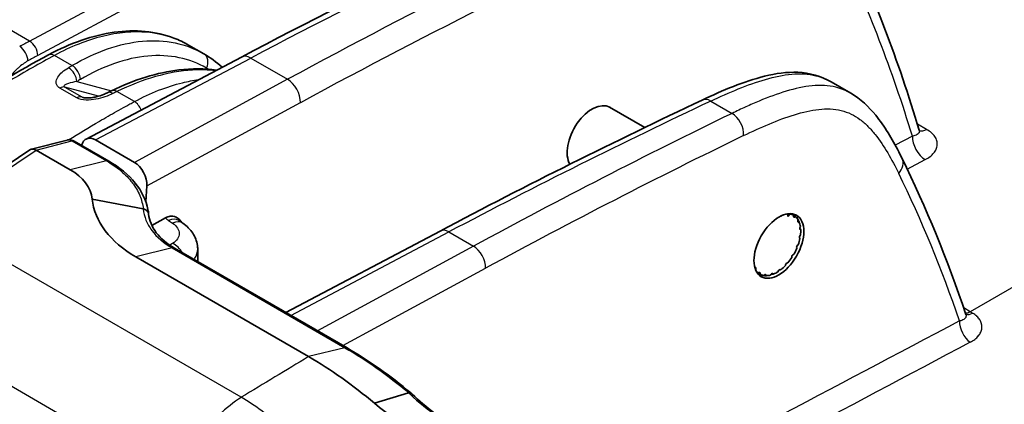
# Model space of a CAD drawing. Units: millimetres. Extents: x 43 to 3572, y 24 to 1710.
# Drawn here: x 396 to 453, y 405 to 428 of the extents above; entities that cross this region are included whole.
import ezdxf

# ---------------------------------------------------------------- set-up
doc = ezdxf.new("R2010")
doc.units = ezdxf.units.MM
doc.header["$LTSCALE"] = 3
doc.layers.add('Visible (ISO)', color=7, linetype='Continuous', lineweight=35)
doc.layers.add('Visible Narrow (ISO)', color=7, linetype='Continuous', lineweight=25)

msp = doc.modelspace()

# ---------------------------------------------------------------- linework, layer by layer
at = {"layer": 'Visible (ISO)'}
for p, q in [((406.987, 425.689), (406.113, 426.194)), ((409.162, 425.502), (400.202, 420.777)), ((443.165, 424.072), (444.306, 423.413)), ((430.399, 422.605), (432.419, 421.439)), ((397.049, 420.183), (399.105, 420.716)), ((399.519, 420.654), (401.506, 419.507)), ((400.749, 420.725), (402.987, 419.432)), ((396.965, 420.145), (388.679, 414.596)), ((397.328, 420.133), (399.277, 419.008)), ((403.703, 418.07), (403.65, 417.157)), ((403.499, 416.746), (400.557, 417.316)), ((403.599, 416.271), (403.599, 416.271)), ((403.624, 416.702), (403.624, 416.702)), ((404.789, 416.23), (403.993, 415.799)), ((440.67, 416.32), (440.657, 416.465)), ((440.791, 416.454), (440.67, 416.32)), ((441.003, 416.347), (441.009, 416.378)), ((441.112, 416.306), (441.088, 416.288)), ((405.784, 415.92), (405.546, 416.083)), ((441.253, 416.093), (441.265, 416.125)), ((441.329, 415.999), (441.304, 415.991)), ((441.33, 415.996), (441.325, 416.007)), ((441.384, 415.701), (441.402, 415.731)), ((411.718, 410.781), (420.617, 415.475)), ((441.383, 415.209), (441.406, 415.234)), ((441.419, 415.563), (441.397, 415.565)), ((441.251, 414.666), (441.275, 414.683)), ((441.374, 415.041), (441.357, 415.053)), ((403.078, 413.984), (413.037, 408.234)), ((405.306, 414.483), (415.265, 408.734)), ((406.64, 414.429), (406.64, 413.713)), ((440.91, 413.946), (440.907, 413.973)), ((441, 414.124), (441.024, 414.132)), ((441.199, 414.484), (441.188, 414.504)), ((440.536, 413.481), (440.541, 413.511)), ((440.655, 413.637), (440.677, 413.635)), ((438.772, 413.372), (438.775, 413.374)), ((438.827, 413.271), (438.815, 413.241)), ((438.968, 413.058), (438.992, 413.076)), ((439.077, 413.017), (439.071, 412.986)), ((439.289, 412.91), (439.311, 412.935)), ((439.547, 412.908), (439.417, 412.89)), ((439.42, 412.926), (439.423, 412.899)), ((439.684, 412.936), (439.702, 412.966)), ((439.825, 413.007), (439.835, 412.987)), ((440.114, 413.132), (440.126, 413.164)), ((440.25, 413.252), (440.267, 413.24)), ((418.804, 406.156), (416.836, 405.546))]:
    msp.add_line(p, q, dxfattribs=at)
for centre, major_axis, ratio, start_param, end_param in [((401.735, 422.835), (-0.299, 0.611), 0.564748, 6.283184, 6.283204), ((429.383, 420.835), (1.014, 1.771), 0.574826, 6.281023, 9.118712), ((400.695, 419.807), (0.484, -0.975), 0.616379, 2.394131, 3.786435), ((397.275, 419.567), (0.27, -0.601), 0.645824, 2.428392, 3.250812), ((395.973, 419.229), (1.41, 0.852), 0.287073, 0.156982, 0.162878), ((401.288, 419.13), (0.218, 0.377), 0.57735, 6.28305, 6.283224), ((402.934, 418.514), (0.484, -0.976), 0.616096, 0.823709, 2.394353), ((440.326, 416.434), (-0.0544, -0.0943), 0.57735, 6.272742, 7.649058), ((440.04, 414.682), (0.976, 1.691), 0.57735, 0.322115, 0.330197), ((440.04, 414.682), (0.976, 1.691), 0.57735, 0.007955, 0.210451), ((441.079, 416.371), (-0.0544, -0.0943), 0.57735, 5.28293, 7.187688), ((440.04, 414.682), (0.976, 1.691), 0.57735, 5.976981, 6.179477), ((441.319, 416.087), (-0.0544, -0.0943), 0.57735, 4.968771, 6.873528), ((440.04, 414.682), (-0.976, -1.691), 0.57735, 2.52123, 2.723725), ((441.435, 415.664), (-0.0544, -0.0943), 0.57735, 4.654612, 6.559369), ((441.414, 415.146), (-0.0544, -0.0943), 0.57735, 4.340453, 6.24521), ((440.04, 414.682), (-0.976, -1.691), 0.57735, 2.20707, 2.409566), ((441.258, 414.582), (-0.0544, -0.0943), 0.57735, 4.026293, 5.931051), ((440.04, 414.682), (-0.976, -1.691), 0.57735, 1.892911, 2.095407), ((440.984, 414.028), (0.0544, 0.0943), 0.57735, 0.570541, 2.475299), ((440.04, 414.682), (-0.976, -1.691), 0.57735, 1.578752, 1.781248), ((440.04, 414.682), (-0.976, -1.691), 0.57735, 0.950433, 1.152929), ((440.616, 413.538), (0.0544, 0.0943), 0.57735, 0.256382, 2.161139), ((440.04, 414.682), (-0.976, -1.691), 0.57735, 1.264592, 1.467088), ((438.761, 413.278), (0.0544, 0.0943), 0.57735, 4.968771, 6.873528), ((440.04, 414.682), (-0.976, -1.691), 0.57735, 5.983165, 6.179477), ((439.001, 412.993), (0.0544, 0.0943), 0.57735, 5.28293, 7.187688), ((440.04, 414.682), (-0.976, -1.691), 0.57735, 0.007955, 0.210451), ((439.344, 412.873), (0.0544, 0.0943), 0.57735, 5.59709, 7.501847), ((440.04, 414.682), (-0.976, -1.691), 0.57735, 0.322115, 0.52461), ((439.754, 412.931), (0.0544, 0.0943), 0.57735, 5.911249, 7.816006), ((440.04, 414.682), (-0.976, -1.691), 0.57735, 0.636274, 0.83877), ((440.193, 413.16), (0.0544, 0.0943), 0.57735, 6.225408, 8.130165), ((415.047, 408.357), (0.218, 0.377), 0.577154, 6.283179, 6.283349), ((418.705, 405.759), (0.303, 0.313), 0.361102, 6.282589, 6.283185)]:
    msp.add_ellipse(centre, major_axis=major_axis, ratio=ratio, start_param=start_param, end_param=end_param, dxfattribs=at)
msp.add_ellipse((440.159, 414.613), major_axis=(1.014, 1.771), ratio=0.574826, dxfattribs=at)
for points in [[(409.162, 425.502), (416.784, 429.522), (424.401, 433.218), (431.983, 436.576)], [(443.929, 432.603), (445.604, 429.066), (447.051, 425.279), (448.255, 421.281)], [(406.113, 426.194), (406.113, 426.194), (406.113, 426.194), (406.113, 426.194)], [(392.923, 422.604), (394.626, 423.681), (396.334, 424.71), (398.041, 425.628)], [(406.987, 425.689), (407.362, 425.473), (407.717, 425.213), (408.048, 424.915)], [(401.436, 423.446), (401.514, 423.484), (401.592, 423.522), (401.67, 423.56)], [(444.309, 423.412), (444.308, 423.412), (444.307, 423.413), (444.306, 423.413)], [(420.617, 415.475), (425.662, 418.135), (430.704, 420.652), (435.735, 423.021)], [(448.255, 421.281), (448.255, 421.281), (448.255, 421.281), (448.255, 421.281)], [(447.259, 419.662), (448.652, 416.831), (449.882, 413.824), (450.943, 410.662)], [(399.277, 419.008), (400.03, 418.576), (400.494, 417.963), (400.557, 417.316)], [(400.557, 417.316), (400.681, 416.043), (401.596, 414.834), (403.078, 413.984)], [(405.539, 416.088), (405.539, 416.088), (405.541, 416.086), (405.546, 416.083)], [(450.943, 410.662), (450.951, 410.64), (450.96, 410.626), (450.96, 410.626)], [(415.265, 408.734), (416.498, 408.021), (417.735, 407.146), (418.933, 406.145)], [(418.804, 406.156), (418.861, 406.173), (418.909, 406.168), (418.937, 406.141)], [(418.937, 406.14), (418.96, 406.118), (418.984, 406.095), (419.008, 406.072)], [(416.836, 405.546), (418.353, 404.273), (420.328, 403.128), (422.361, 402.427)]]:
    msp.add_open_spline(points, degree=3, dxfattribs=at)
for points, knots in [([(398.041, 425.628), (399.312, 426.311), (400.603, 426.759), (403.044, 427.099), (404.231, 426.99), (405.561, 426.484), (405.843, 426.35), (406.113, 426.194)], [0, 0, 0, 0, 0.619558, 0.619558, 1.242274, 1.242274, 1.417707, 1.417707, 1.417707, 1.417707]), ([(401.67, 423.56), (402.99, 424.2), (404.317, 424.612), (406.305, 424.848), (407.031, 424.842), (407.718, 424.74)], [0, 0, 0, 0, 0.6148492, 0.6148492, 0.982351, 0.982351, 0.982351, 0.982351]), ([(435.735, 423.021), (436.93, 423.584), (438.131, 424.096), (439.975, 424.554), (440.622, 424.648), (441.933, 424.589), (442.603, 424.396), (443.167, 424.071)], [0, 0, 0, 0, 0.58309, 0.58309, 0.892602, 0.892602, 1.224613, 1.224613, 1.224613, 1.224613]), ([(400.043, 423.166), (400.053, 423.164), (400.065, 423.161), (400.092, 423.155), (400.107, 423.153), (400.148, 423.148), (400.173, 423.145), (400.237, 423.142), (400.277, 423.142), (400.38, 423.145), (400.442, 423.15), (400.602, 423.171), (400.699, 423.19), (400.942, 423.249), (401.083, 423.296), (401.291, 423.378), (401.365, 423.411), (401.436, 423.446)], [0, 0, 0, 0, 0.0051194, 0.0051194, 0.0110875, 0.0110875, 0.0200025, 0.0200025, 0.0338358, 0.0338358, 0.055889, 0.055889, 0.0922717, 0.0922717, 0.151639, 0.151639, 0.1873463, 0.1873463, 0.1873463, 0.1873463]), ([(444.308, 423.412), (444.874, 423.085), (445.343, 422.634), (446.264, 421.504), (446.684, 420.786), (447.132, 419.918), (447.196, 419.79), (447.259, 419.662)], [0, 0, 0, 0, 0.3352962, 0.3352962, 0.7768776, 0.7768776, 0.8524934, 0.8524934, 0.8524934, 0.8524934]), ([(448.255, 421.281), (448.262, 421.256), (448.271, 421.237), (448.284, 421.215), (448.288, 421.209), (448.288, 421.209)], [0, 0, 0, 0, 0.02898455, 0.02898455, 0.05233258, 0.05233258, 0.05233258, 0.05233258]), ([(399.129, 420.721), (399.176, 420.731), (399.224, 420.734), (399.329, 420.727), (399.387, 420.713), (399.468, 420.681), (399.494, 420.668), (399.519, 420.654)], [0.00327513, 0.00327513, 0.00327513, 0.00327513, 0.02023903, 0.02023903, 0.04115574, 0.04115574, 0.05155289, 0.05155289, 0.05155289, 0.05155289]), ([(401.506, 419.507), (402.123, 419.151), (402.649, 418.717), (403.41, 417.774), (403.666, 417.25), (403.788, 416.625), (403.802, 416.537), (403.811, 416.448)], [0, 0, 0, 0, 0.2992829, 0.2992829, 0.5887645, 0.5887645, 0.6362769, 0.6362769, 0.6362769, 0.6362769]), ([(403.499, 416.746), (403.589, 416.727), (403.67, 416.685), (403.726, 416.626), (403.775, 416.575), (403.805, 416.512), (403.811, 416.446)], [0.0000193, 0.0000193, 0.0000193, 0.0000193, 0.5, 0.5, 0.5, 0.937644, 0.937644, 0.937644, 0.937644]), ([(403.811, 416.446), (403.848, 416.08), (403.994, 415.715), (404.503, 415.048), (404.863, 414.74), (405.306, 414.483)], [0, 0, 0, 0, 0.2356374, 0.2356374, 0.4619271, 0.4619271, 0.4619271, 0.4619271]), ([(405.744, 415.947), (405.706, 416), (405.666, 416.052), (405.556, 416.174), (405.482, 416.237), (405.266, 416.34), (405.148, 416.339), (404.97, 416.311), (404.88, 416.28), (404.789, 416.23)], [-0.147587, -0.147587, -0.147587, -0.147587, -0.1269267, -0.1269267, -0.0937332, -0.0937332, -0.0455396, -0.0455396, 0, 0, 0, 0]), ([(405.784, 415.92), (406.01, 415.765), (406.209, 415.573), (406.495, 415.14), (406.59, 414.898), (406.635, 414.577), (406.64, 414.503), (406.64, 414.429)], [0, 0, 0, 0, 0.1051196, 0.1051196, 0.2023365, 0.2023365, 0.2308343, 0.2308343, 0.2308343, 0.2308343]), ([(413.037, 408.234), (413.674, 407.864), (414.313, 407.454), (415.583, 406.556), (416.212, 406.069), (416.836, 405.546)], [0, 0, 0, 0, 0.3164438, 0.3164438, 0.6328979, 0.6328979, 0.6328979, 0.6328979]), ([(419.008, 406.072), (419.396, 405.695), (419.838, 405.319), (420.82, 404.585), (421.379, 404.225), (422.091, 403.843), (422.234, 403.77), (422.378, 403.7)], [0, 0, 0, 0, 0.2041369, 0.2041369, 0.4322927, 0.4322927, 0.4891587, 0.4891587, 0.4891587, 0.4891587])]:
    msp.add_open_spline(points, degree=3, knots=knots, dxfattribs=at)
for points, weights in [([(440.657, 416.465), (440.656, 416.466), (440.656, 416.466)], [1.0825675766, 1.08260089796, 1.08263415067]), ([(440.784, 416.478), (440.787, 416.466), (440.791, 416.454)], [1.08376695363, 1.08317881556, 1.0825675766]), ([(441.009, 416.378), (440.983, 416.42), (440.957, 416.464)], [1.0825675766, 1.08449471482, 1.08619222093]), ([(441.077, 416.42), (441.095, 416.362), (441.112, 416.306)], [1.08866407112, 1.08597470839, 1.0825675766]), ([(441.265, 416.125), (441.231, 416.201), (441.194, 416.281)], [1.0825675766, 1.08597470839, 1.08866407112]), ([(441.292, 416.087), (441.311, 416.042), (441.329, 415.999)], [1.08866407112, 1.08597470839, 1.0825675766]), ([(441.375, 415.621), (441.398, 415.592), (441.419, 415.563)], [1.08866407112, 1.08597470839, 1.0825675766]), ([(438.91, 413.062), (438.939, 413.06), (438.968, 413.058)], [1.0846861665, 1.08366403915, 1.0825675766]), ([(439.071, 412.986), (439.03, 412.977), (438.987, 412.967)], [1.0825675766, 1.0849051534, 1.08690486874]), ([(439.115, 412.899), (439.204, 412.905), (439.289, 412.91)], [1.08866407112, 1.08597470839, 1.0825675766]), ([(439.423, 412.899), (439.374, 412.891), (439.322, 412.882)], [1.0825675766, 1.08597470839, 1.08866407112]), ([(439.835, 412.987), (439.797, 412.988), (439.756, 412.989)], [1.0825675766, 1.08597470839, 1.08866407112]), ([(440.267, 413.24), (440.247, 413.249), (440.226, 413.259)], [1.0825675766, 1.08494533705, 1.08697352033])]:
    msp.add_rational_spline(points, weights, degree=2, dxfattribs=at)
at = {"layer": 'Visible Narrow (ISO)'}
for p, q in [((396.946, 426.421), (380.192, 436.094)), ((396.946, 426.421), (414.893, 436.053)), ((415.357, 435.215), (397.411, 425.584)), ((484.52, 430.07), (451.188, 410.826)), ((399.39, 425.011), (398.38, 425.594)), ((400.749, 420.725), (409.696, 425.443)), ((409.696, 425.443), (411.818, 424.218)), ((407.147, 424.865), (407.15, 424.803)), ((411.818, 424.218), (402.987, 419.432)), ((399.673, 423.144), (398.689, 423.712)), ((400.925, 423.248), (398.972, 423.768)), ((398.972, 423.768), (399.955, 423.2)), ((399.668, 424.088), (401.664, 423.557)), ((399.955, 423.2), (400.145, 423.148)), ((402.989, 422.932), (401.984, 423.513)), ((403.336, 423.112), (403.336, 423.112)), ((403.703, 418.07), (412.564, 422.872)), ((436.231, 422.963), (437.457, 422.255)), ((448.681, 421.332), (448.146, 421.641)), ((447.86, 420.938), (446.872, 420.413)), ((397.328, 420.133), (399.387, 420.668)), ((399.387, 420.668), (401.373, 419.521)), ((389.015, 414.569), (397.325, 420.135)), ((401.373, 419.521), (399.277, 419.008)), ((447.563, 419.037), (448.599, 419.588)), ((441.002, 416.338), (441.088, 416.288)), ((404.959, 416.088), (405.196, 415.925)), ((441.244, 416.026), (441.304, 415.991)), ((412.008, 410.614), (421.12, 415.419)), ((421.12, 415.419), (422.541, 414.599)), ((441.368, 415.582), (441.397, 415.565)), ((409.149, 405.891), (393.971, 414.653)), ((404.979, 414.616), (404.978, 414.616)), ((405.196, 414.756), (405.036, 414.652)), ((422.541, 414.599), (413.547, 409.725)), ((405.173, 414.497), (403.078, 413.984)), ((405.173, 414.497), (415.132, 408.747)), ((415.018, 408.876), (423.242, 413.333)), ((438.827, 413.271), (438.797, 413.288)), ((439.077, 413.017), (438.985, 413.07)), ((439.42, 412.926), (439.351, 412.966)), ((439.825, 413.007), (439.785, 413.03)), ((440.25, 413.252), (440.244, 413.256)), ((451.188, 410.826), (450.815, 411.042)), ((392.208, 408.666), (401.294, 403.42)), ((415.132, 408.747), (413.037, 408.234))]:
    msp.add_line(p, q, dxfattribs=at)
for centre, major_axis, ratio, start_param, end_param in [((397.646, 64.676), (221.92, 374.664), 0.580158, 0.683304, 0.756964), ((401.12, 62.671), (-216.299, -377.915), 0.574832, 3.816256, 3.889918), ((401.89, 62.187), (215.778, 377.015), 0.574826, 0.674662, 0.748316), ((370.502, 350.62), (-46.84, -108.115), 0.620712, 2.512585, 2.643308), ((388.953, 419.652), (12.175, 8.289), 0.105438, 0.785203, 0.845664), ((396.364, 425.548), (0.329, -0.596), 0.589542, 0.805222, 2.367294), ((396.93, 425.856), (-0.322, 0.599), 0.596972, 3.953943, 5.516018), ((398.363, 425.029), (-0.322, 0.599), 0.597324, 5.515703, 6.283185), ((406.646, 425.101), (0.34, 0.589), 0.813362, 4.780821, 6.282956), ((409.669, 424.539), (-0.508, 0.963), 0.59207, 5.520345, 6.283185), ((399.166, 424.324), (-0.347, 0.585), 0.618544, 3.972663, 5.4898), ((399.373, 424.446), (-0.344, 0.587), 0.621365, 3.975785, 5.492692), ((411.791, 423.314), (0.519, -0.957), 0.59966, 0.80136, 2.372004), ((398.688, 423.156), (0.34, 0.589), 0.57735, 0.15346, 0.782182), ((399.671, 422.588), (0.34, 0.589), 0.57735, 0.15346, 0.782182), ((401.735, 422.835), (-0.3, 0.611), 0.564748, 5.537198, 6.283185), ((401.967, 422.948), (-0.297, 0.612), 0.567974, 5.540089, 6.283185), ((436.171, 422.095), (-0.436, 0.926), 0.618771, 5.54817, 6.283185), ((402.973, 422.368), (-0.322, 0.6), 0.596796, 4.539391, 5.516175), ((410.382, 57.304), (218.524, 371.961), 0.582355, 0.705679, 0.754884), ((411.942, 56.423), (-214.282, -374.392), 0.574832, 3.840711, 3.889918), ((437.396, 421.388), (0.446, -0.921), 0.626319, 0.829162, 2.399592), ((412.669, 56.007), (213.77, 373.506), 0.574826, 0.699113, 0.74832), ((448.633, 420.496), (0.511, -0.961), 0.604495, 3.94769, 5.518296), ((448.714, 422.239), (-0.544, -0.943), 0.57735, 0.154496, 0.154505), ((448.714, 422.239), (-0.544, -0.943), 0.57735, 0.158235, 0.741765), ((399.302, 420.277), (0.218, 0.377), 0.57735, 0, 0.504942), ((446.341, 419.21), (0.918, 0.452), 0.762839, 5.188001, 6.283185), ((401.288, 419.13), (0.218, 0.377), 0.57735, 0.000038, 0.504852), ((356.632, 319.618), (69.8, 121.956), 0.574826, 5.814424, 5.912965), ((405.808, 416.518), (1.199, -0.168), 0.587457, 3.783565, 4.010586), ((404.932, 415.184), (0.615, 0.898), 0.627227, 0, 0.79659), ((405.169, 415.022), (0.615, 0.898), 0.627227, 0, 0.79659), ((421.094, 414.57), (-0.477, 0.905), 0.59209, 5.520328, 6.283185), ((405.169, 413.852), (-0.589, 0.915), 0.645167, 4.693445, 5.466587), ((422.516, 413.749), (0.488, -0.9), 0.59966, 0.80136, 2.372004), ((451.22, 411.679), (-0.512, -0.886), 0.57735, 0.351203, 0.741765), ((451.368, 411.593), (-0.516, -0.883), 0.570212, 0.162109, 0.744481), ((422.049, 385.87), (-289.079, -153.52), 0.02518, 4.60019, 4.675622), ((451.301, 409.876), (0.477, -0.905), 0.606551, 3.949743, 5.425474), ((411.774, 370.311), (-407.937, -218.088), 0.033925, 4.597476, 4.650708), ((415.047, 408.357), (0.218, 0.377), 0.577154, 0.00017, 0.505112), ((418.705, 405.759), (0.303, 0.313), 0.361102, 0, 0.618836), ((409.459, 400.214), (3.592, 6.222), 0.57735, 0.846485, 1.354619)]:
    msp.add_ellipse(centre, major_axis=major_axis, ratio=ratio, start_param=start_param, end_param=end_param, dxfattribs=at)
for points, knots in [([(406.113, 426.194), (406.057, 426.226), (406.002, 426.257), (405.945, 426.287), (405.275, 426.643), (404.525, 426.857), (403.717, 426.925), (402.909, 426.993), (402.043, 426.913), (401.145, 426.689), (400.246, 426.465), (399.316, 426.096), (398.38, 425.594)], [2.3562707, 2.3562707, 2.3562707, 2.3562707, 2.3767433, 2.3767433, 2.3767433, 2.6200575, 2.6200575, 2.6200575, 2.8633718, 2.8633718, 2.8633718, 3.1066861, 3.1066861, 3.1066861, 3.1066861]), ([(399.39, 425.011), (400.741, 425.801), (402.146, 426.298), (403.457, 426.415), (404.769, 426.532), (405.981, 426.27), (406.986, 425.69)], [5.6113546, 5.6113546, 5.6113546, 5.6113546, 5.9865188, 5.9865188, 5.9865188, 6.3616826, 6.3616826, 6.3616826, 6.3616826]), ([(398.38, 425.594), (397.528, 425.136), (396.674, 424.647), (394.969, 423.634), (394.116, 423.11), (393.263, 422.571)], [-0.00000006, -0.00000006, -0.00000006, -0.00000006, 0.004223215, 0.004223215, 0.008446489, 0.008446489, 0.008446489, 0.008446489]), ([(407.147, 424.865), (406.184, 425.421), (405.023, 425.672), (403.767, 425.559), (402.511, 425.446), (401.167, 424.969), (399.874, 424.21)], [6.204688, 6.204688, 6.204688, 6.204688, 6.5798518, 6.5798518, 6.5798518, 6.955016, 6.955016, 6.955016, 6.955016]), ([(396.845, 425.276), (396.66, 425.173), (396.475, 425.037), (396.29, 424.868), (396.264, 424.844), (396.237, 424.818), (396.212, 424.794), (396.085, 424.671), (395.964, 424.537), (395.848, 424.393)], [0, 0, 0, 0, 0.109375, 0.109375, 0.109375, 0.125, 0.125, 0.125, 0.2036431, 0.2036431, 0.2036431, 0.2036431]), ([(398.689, 423.712), (398.619, 423.752), (398.567, 423.801), (398.533, 423.853), (398.498, 423.906), (398.481, 423.962), (398.477, 424.018), (398.468, 424.129), (398.508, 424.24), (398.573, 424.344), (398.637, 424.449), (398.726, 424.546), (398.829, 424.636), (398.931, 424.726), (399.049, 424.81), (399.181, 424.887)], [0, 0, 0, 0, 0.000340923, 0.000340923, 0.000340923, 0.000681847, 0.000681847, 0.000681847, 0.001363693, 0.001363693, 0.001363693, 0.00204554, 0.00204554, 0.00204554, 0.002727386, 0.002727386, 0.002727386, 0.002727386]), ([(407.666, 424.713), (407.241, 424.763), (406.798, 424.776), (406.339, 424.749), (404.964, 424.669), (403.459, 424.231), (401.984, 423.513)], [3.3798567, 3.3798567, 3.3798567, 3.3798567, 3.5048242, 3.5048242, 3.5048242, 3.8797338, 3.8797338, 3.8797338, 3.8797338]), ([(402.989, 422.932), (403.926, 423.435), (404.86, 423.801), (405.765, 424.022), (406.076, 424.098), (406.384, 424.156), (406.687, 424.197)], [0.0349066, 0.0349066, 0.0349066, 0.0349066, 0.2782208, 0.2782208, 0.2782208, 0.3619572, 0.3619572, 0.3619572, 0.3619572]), ([(436.231, 422.963), (436.761, 423.212), (437.291, 423.449), (438.344, 423.874), (438.868, 424.063), (439.904, 424.364), (440.411, 424.472), (441.142, 424.537), (441.38, 424.542), (441.847, 424.514), (442.075, 424.48), (442.605, 424.348), (442.895, 424.228), (443.165, 424.072)], [-0.00000006, -0.00000006, -0.00000006, -0.00000006, 0.00260939, 0.00260939, 0.00521884, 0.00521884, 0.00782829, 0.00782829, 0.00913302, 0.00913302, 0.01043774, 0.01043774, 0.01233188, 0.01233188, 0.01233188, 0.01233188]), ([(399.668, 424.088), (399.49, 424.062), (399.324, 424.029), (399.181, 423.983), (399.109, 423.96), (399.042, 423.933), (398.991, 423.901), (398.966, 423.885), (398.944, 423.867), (398.934, 423.846), (398.928, 423.835), (398.926, 423.824), (398.93, 423.811), (398.935, 423.797), (398.947, 423.782), (398.972, 423.768)], [0, 0, 0, 0, 0.000964407, 0.000964407, 0.000964407, 0.00144661, 0.00144661, 0.00144661, 0.001687712, 0.001687712, 0.001687712, 0.001808263, 0.001808263, 0.001808263, 0.001928814, 0.001928814, 0.001928814, 0.001928814]), ([(444.306, 423.413), (444.041, 423.566), (443.757, 423.683), (443.236, 423.812), (443.01, 423.845), (442.549, 423.871), (442.313, 423.864), (441.591, 423.795), (441.091, 423.684), (440.066, 423.377), (439.548, 423.184), (438.767, 422.858), (438.505, 422.744), (438.113, 422.565), (437.982, 422.505), (437.719, 422.381), (437.587, 422.318), (437.457, 422.255)], [0.00852318, 0.00852318, 0.00852318, 0.00852318, 0.0103959, 0.0103959, 0.0116954, 0.0116954, 0.01299489, 0.01299489, 0.01559388, 0.01559388, 0.01819287, 0.01819287, 0.01949237, 0.01949237, 0.02014211, 0.02014211, 0.02079186, 0.02079186, 0.02079186, 0.02079186]), ([(401.749, 423.399), (401.606, 423.328), (401.453, 423.264), (401.289, 423.208), (401.125, 423.152), (400.952, 423.104), (400.77, 423.07), (400.588, 423.035), (400.395, 423.014), (400.201, 423.02), (400.006, 423.026), (399.812, 423.064), (399.673, 423.144)], [0, 0, 0, 0, 0.000675268, 0.000675268, 0.000675268, 0.001350536, 0.001350536, 0.001350536, 0.002025805, 0.002025805, 0.002025805, 0.002701073, 0.002701073, 0.002701073, 0.002701073]), ([(399.955, 423.2), (399.966, 423.194), (399.978, 423.188), (399.991, 423.183), (400.007, 423.177), (400.025, 423.171), (400.043, 423.166)], [0, 0, 0, 0, 0.0000499666, 0.0000499666, 0.0000499666, 0.0001148556, 0.0001148556, 0.0001148556, 0.0001148556]), ([(399.19, 420.73), (399.779, 421.092), (400.369, 421.447), (400.96, 421.792), (400.966, 421.795), (400.971, 421.799), (400.977, 421.802), (401.309, 421.996), (401.641, 422.187), (401.974, 422.374), (402.143, 422.469), (402.312, 422.563), (402.481, 422.656), (402.566, 422.703), (402.651, 422.749), (402.735, 422.795), (402.82, 422.841), (402.904, 422.887), (402.989, 422.932)], [0.047874013, 0.047874013, 0.047874013, 0.047874013, 0.050837726, 0.050837726, 0.050837726, 0.050866237, 0.050866237, 0.050866237, 0.052532319, 0.052532319, 0.052532319, 0.053379616, 0.053379616, 0.053379616, 0.053803264, 0.053803264, 0.053803264, 0.054226912, 0.054226912, 0.054226912, 0.054226912]), ([(438.123, 420.972), (438.615, 421.21), (439.106, 421.436), (439.594, 421.641), (440.083, 421.846), (440.569, 422.03), (441.05, 422.179), (441.532, 422.327), (442.004, 422.438), (442.457, 422.487), (442.684, 422.512), (442.907, 422.52), (443.124, 422.51), (443.341, 422.5), (443.553, 422.471), (443.754, 422.421), (444.154, 422.322), (444.511, 422.144), (444.834, 421.905), (444.996, 421.786), (445.15, 421.651), (445.296, 421.505), (445.442, 421.358), (445.58, 421.202), (445.711, 421.037), (445.974, 420.709), (446.212, 420.349), (446.436, 419.972), (446.659, 419.595), (446.868, 419.2), (447.068, 418.794)], [0, 0, 0, 0, 0.00245142, 0.00245142, 0.00245142, 0.00490283, 0.00490283, 0.00490283, 0.00735425, 0.00735425, 0.00735425, 0.00857995, 0.00857995, 0.00857995, 0.00980566, 0.00980566, 0.00980566, 0.01225708, 0.01225708, 0.01225708, 0.01348278, 0.01348278, 0.01348278, 0.01470849, 0.01470849, 0.01470849, 0.01715991, 0.01715991, 0.01715991, 0.01961132, 0.01961132, 0.01961132, 0.01961132]), ([(448.255, 421.281), (448.255, 421.28), (448.255, 421.279), (448.256, 421.277), (448.257, 421.272), (448.259, 421.267), (448.26, 421.262), (448.265, 421.236), (448.264, 421.212), (448.259, 421.188), (448.258, 421.183), (448.257, 421.178), (448.255, 421.173), (448.247, 421.15), (448.235, 421.127), (448.218, 421.107), (448.197, 421.081), (448.169, 421.058), (448.135, 421.037), (448.131, 421.034), (448.127, 421.032), (448.123, 421.03), (448.054, 420.99), (447.966, 420.96), (447.86, 420.938)], [0.00077783, 0.00077783, 0.00077783, 0.00077783, 0.000789363, 0.000789363, 0.000789363, 0.000835664, 0.000835664, 0.000835664, 0.001065183, 0.001065183, 0.001065183, 0.001114219, 0.001114219, 0.001114219, 0.001348192, 0.001348192, 0.001348192, 0.001637635, 0.001637635, 0.001637635, 0.001671328, 0.001671328, 0.001671328, 0.002228438, 0.002228438, 0.002228438, 0.002228438]), ([(448.599, 419.588), (448.703, 419.644), (448.796, 419.703), (448.878, 419.767), (448.96, 419.832), (449.033, 419.901), (449.092, 419.973), (449.152, 420.046), (449.198, 420.121), (449.232, 420.198), (449.265, 420.275), (449.286, 420.356), (449.292, 420.437), (449.298, 420.517), (449.289, 420.597), (449.266, 420.678), (449.244, 420.758), (449.206, 420.838), (449.154, 420.915), (449.102, 420.991), (449.037, 421.065), (448.957, 421.135), (448.878, 421.205), (448.785, 421.271), (448.681, 421.332)], [0, 0, 0, 0, 0.00050935, 0.00050935, 0.00050935, 0.001018699, 0.001018699, 0.001018699, 0.001528049, 0.001528049, 0.001528049, 0.002037399, 0.002037399, 0.002037399, 0.002546748, 0.002546748, 0.002546748, 0.003056098, 0.003056098, 0.003056098, 0.003565448, 0.003565448, 0.003565448, 0.004074797, 0.004074797, 0.004074797, 0.004074797]), ([(399.106, 420.714), (399.132, 420.722), (399.16, 420.726), (399.188, 420.726), (399.256, 420.725), (399.325, 420.703), (399.387, 420.668)], [2.4654392, 2.4654392, 2.4654392, 2.4654392, 2.6442264, 2.6442264, 2.6442264, 3.0834364, 3.0834364, 3.0834364, 3.0834364]), ([(401.373, 419.521), (401.686, 419.34), (401.967, 419.144), (402.216, 418.934), (402.465, 418.724), (402.681, 418.5), (402.863, 418.263), (402.865, 418.261), (402.867, 418.258), (402.869, 418.256), (403.049, 418.02), (403.192, 417.777), (403.297, 417.524), (403.299, 417.52), (403.301, 417.515), (403.303, 417.51), (403.354, 417.388), (403.396, 417.264), (403.428, 417.139), (403.462, 417.009), (403.485, 416.878), (403.499, 416.746)], [-0.00000006, -0.00000006, -0.00000006, -0.00000006, 0.001549925, 0.001549925, 0.001549925, 0.00309991, 0.00309991, 0.00309991, 0.003115765, 0.003115765, 0.003115765, 0.004649894, 0.004649894, 0.004649894, 0.00467873, 0.00467873, 0.00467873, 0.005424887, 0.005424887, 0.005424887, 0.006199832, 0.006199832, 0.006199832, 0.006199832]), ([(403.499, 416.746), (403.521, 416.527), (403.575, 416.312), (403.658, 416.105), (403.742, 415.899), (403.855, 415.699), (403.999, 415.506), (404.287, 415.12), (404.679, 414.782), (405.173, 414.497)], [-0.000000059, -0.000000059, -0.000000059, -0.000000059, 0.001223326, 0.001223326, 0.001223326, 0.002446713, 0.002446713, 0.002446713, 0.004893486, 0.004893486, 0.004893486, 0.004893486]), ([(405.196, 415.925), (405.318, 415.842), (405.415, 415.747), (405.545, 415.545), (405.578, 415.439), (405.578, 415.227), (405.545, 415.122), (405.415, 414.926), (405.318, 414.835), (405.196, 414.756)], [0.087266, 0.087266, 0.087266, 0.087266, 0.436332, 0.436332, 0.785398, 0.785398, 1.134464, 1.134464, 1.48353, 1.48353, 1.48353, 1.48353]), ([(406.427, 413.836), (406.445, 413.859), (406.461, 413.882), (406.476, 413.905), (406.584, 414.072), (406.64, 414.25), (406.64, 414.429)], [5.099983, 5.099983, 5.099983, 5.099983, 5.1487213, 5.1487213, 5.1487213, 5.4977871, 5.4977871, 5.4977871, 5.4977871]), ([(450.943, 410.662), (450.958, 410.616), (450.96, 410.572), (450.949, 410.532), (450.932, 410.471), (450.887, 410.419), (450.822, 410.379), (450.758, 410.339), (450.673, 410.31), (450.574, 410.292)], [0.000687336, 0.000687336, 0.000687336, 0.000687336, 0.001025067, 0.001025067, 0.001025067, 0.0015376, 0.0015376, 0.0015376, 0.002050134, 0.002050134, 0.002050134, 0.002050134]), ([(451.198, 409.065), (451.293, 409.115), (451.379, 409.171), (451.457, 409.231), (451.534, 409.291), (451.603, 409.356), (451.66, 409.425), (451.662, 409.428), (451.664, 409.43), (451.666, 409.433), (451.72, 409.499), (451.764, 409.568), (451.798, 409.641), (451.832, 409.716), (451.855, 409.794), (451.864, 409.873), (451.865, 409.877), (451.865, 409.882), (451.866, 409.886), (451.873, 409.96), (451.868, 410.036), (451.851, 410.111), (451.851, 410.115), (451.849, 410.119), (451.848, 410.124), (451.83, 410.199), (451.8, 410.272), (451.757, 410.343), (451.755, 410.346), (451.753, 410.349), (451.751, 410.352), (451.707, 410.424), (451.649, 410.494), (451.58, 410.558), (451.579, 410.56), (451.577, 410.562), (451.575, 410.563), (451.505, 410.628), (451.423, 410.689), (451.329, 410.744)], [0, 0, 0, 0, 0.000470616, 0.000470616, 0.000470616, 0.000941231, 0.000941231, 0.000941231, 0.000959535, 0.000959535, 0.000959535, 0.001411847, 0.001411847, 0.001411847, 0.001882462, 0.001882462, 0.001882462, 0.001909645, 0.001909645, 0.001909645, 0.002353078, 0.002353078, 0.002353078, 0.002378812, 0.002378812, 0.002378812, 0.002823693, 0.002823693, 0.002823693, 0.002843928, 0.002843928, 0.002843928, 0.003294309, 0.003294309, 0.003294309, 0.003305442, 0.003305442, 0.003305442, 0.003764924, 0.003764924, 0.003764924, 0.003764924]), ([(415.132, 408.747), (415.753, 408.389), (416.374, 407.991), (416.99, 407.555), (417.599, 407.124), (418.205, 406.656), (418.804, 406.156)], [-0.00000006, -0.00000006, -0.00000006, -0.00000006, 0.003072335, 0.003072335, 0.003072335, 0.006105954, 0.006105954, 0.006105954, 0.006105954]), ([(418.804, 406.156), (418.803, 406.155), (418.803, 406.155), (418.803, 406.155), (418.803, 406.155), (418.804, 406.155), (418.804, 406.155), (418.818, 406.142), (418.831, 406.129), (418.845, 406.117), (418.858, 406.104), (418.872, 406.091), (418.886, 406.078)], [-0.00000006, -0.00000006, -0.00000006, -0.00000006, -0.0000000255, -0.0000000255, -0.0000000255, 0.0000015518, 0.0000015518, 0.0000015518, 0.0000705496, 0.0000705496, 0.0000705496, 0.0001410992, 0.0001410992, 0.0001410992, 0.0001410992]), ([(418.886, 406.078), (419.379, 405.612), (419.936, 405.16), (420.529, 404.75), (420.562, 404.727), (420.596, 404.704), (420.629, 404.681), (420.894, 404.501), (421.163, 404.33), (421.439, 404.169), (421.488, 404.14), (421.537, 404.112), (421.587, 404.084), (421.694, 404.023), (421.801, 403.964), (421.908, 403.907), (421.964, 403.878), (422.021, 403.848), (422.077, 403.82), (422.159, 403.778), (422.242, 403.737), (422.324, 403.697), (422.344, 403.688), (422.364, 403.678), (422.384, 403.668)], [0, 0, 0, 0, 0.002520161, 0.002520161, 0.002520161, 0.002662185, 0.002662185, 0.002662185, 0.003780242, 0.003780242, 0.003780242, 0.00398007, 0.00398007, 0.00398007, 0.004410282, 0.004410282, 0.004410282, 0.004633589, 0.004633589, 0.004633589, 0.004960032, 0.004960032, 0.004960032, 0.005040321, 0.005040321, 0.005040321, 0.005040321]), ([(422.282, 384.144), (421.99, 385.235), (421.664, 386.325), (421.123, 387.959), (420.935, 388.504), (420.539, 389.592), (420.333, 390.133), (419.697, 391.737), (419.245, 392.785), (418.521, 394.322), (418.272, 394.829), (417.759, 395.831), (417.493, 396.327), (416.672, 397.79), (416.1, 398.719), (415.196, 400.042), (414.886, 400.471), (414.249, 401.303), (413.921, 401.708), (412.909, 402.876), (412.206, 403.584), (410.733, 404.851), (409.961, 405.411), (409.149, 405.891)], [0, 0, 0, 0, 0.00403553, 0.00403553, 0.0060533, 0.0060533, 0.00807106, 0.00807106, 0.01210659, 0.01210659, 0.01412436, 0.01412436, 0.01614212, 0.01614212, 0.02017765, 0.02017765, 0.02219542, 0.02219542, 0.02421318, 0.02421318, 0.02824871, 0.02824871, 0.03228424, 0.03228424, 0.03228424, 0.03228424])]:
    msp.add_open_spline(points, degree=3, knots=knots, dxfattribs=at)
for points in [[(397.411, 425.584), (397.227, 425.485), (397.038, 425.382), (396.845, 425.276)], [(406.986, 425.69), (406.987, 425.69), (406.987, 425.69), (406.987, 425.689)], [(399.181, 424.887), (399.25, 424.929), (399.32, 424.97), (399.39, 425.011)], [(407.266, 424.794), (407.227, 424.818), (407.187, 424.842), (407.147, 424.865)], [(399.874, 424.21), (399.806, 424.17), (399.737, 424.129), (399.668, 424.088)], [(401.984, 423.513), (401.906, 423.475), (401.827, 423.437), (401.749, 423.399)], [(405.173, 414.497), (405.223, 414.509), (405.269, 414.504), (405.306, 414.483)], [(451.329, 410.744), (451.282, 410.772), (451.235, 410.799), (451.188, 410.826)], [(413.037, 408.234), (411.741, 407.453), (410.445, 406.672), (409.149, 405.891)]]:
    msp.add_open_spline(points, degree=3, dxfattribs=at)

doc.saveas('drawing.dxf')
